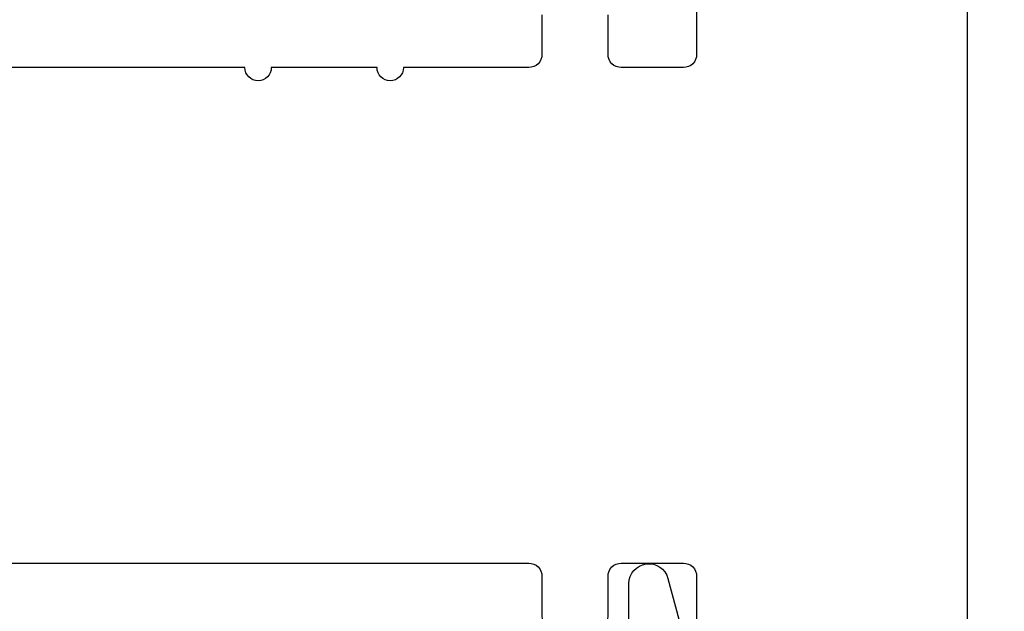
# Model space of a CAD drawing. Units: inches. Extents: x 0 to 16, y 0 to 18.7.
# Drawn here: x 5.3 to 6.1, y 9.7 to 10.1 of the extents above; entities that cross this region are included whole.
import ezdxf
from ezdxf import colors
from ezdxf.entities.mleader import LeaderData, LeaderLine
from ezdxf.math import Vec2, Vec3

# ---------------------------------------------------------------- set-up
doc = ezdxf.new("R2010")
doc.units = ezdxf.units.IN
doc.header["$MEASUREMENT"] = 0
for name, color, linetype in [('Arcadia-Dim', 4, 'Continuous'), ('Arcadia-Profile', 5, 'Continuous'), ('Arcadia-Text', 3, 'Continuous')]:
    doc.layers.add(name, color=color, linetype=linetype)
doc.styles.get("Standard").update_dxf_attribs({"font": 'ARIALN.TTF'})
doc.dimstyles.new('Arcadia-2', dxfattribs={"dimscale": 2, "dimtxt": 0.0938, "dimasz": 0.0938, "dimexe": 0.0546, "dimexo": 0.0469, "dimgap": 0.0469, "dimtad": 0, "dimtih": 1, "dimdec": 4, "dimzin": 3, "dimdsep": 46, "dimlunit": 4, "dimtxsty": 'Standard', "dimblk": 'ARCHTICK', "dimcen": 0.0469, "dimdle": 0.0546, "dimclrd": 256, "dimclre": 256, "dimclrt": 256, "dimadec": 0, "dimazin": 0, "dimtfac": 0.75, "dimtdec": 4, "dimtix": 1, "dimtmove": 2, "dimatfit": 3, "dimfxl": 1, "dimtolj": 1, "dimtzin": 3, "dimlwd": -3, "dimlwe": -3, "dimarcsym": 0})

# ---------------------------------------------------------------- blocks, each defined once
blk = doc.blocks.new('_ArchTick')
at = {"color": 0, "linetype": 'ByBlock', "lineweight": -3, "const_width": 0.15}
blk.add_lwpolyline([(-0.5, -0.5), (0.5, 0.5)], dxfattribs=at)
blk = doc.blocks.new('*D45')
at = {"layer": 'Arcadia-Dim', "lineweight": -3}
for p, q in [((2.96803, 11.15753), (2.96803, 9.54565)), ((3.88423, 11.04833), (2.85883, 11.04833)), ((2.96803, 7.48593), (2.96803, 8.98861))]:
    blk.add_line(p, q, dxfattribs=at)
at = {"layer": 'Arcadia-Dim'}
blk.add_solid([(2.93677, 7.48593), (2.9993, 7.48593), (2.96803, 7.29833)], dxfattribs=at)
at = {"layer": 'Defpoints', "color": 0}
for p in [(3.97803, 11.04833), (2.96803, 7.29833), (5.84303, 7.29833)]:
    blk.add_point(p, dxfattribs=at)
at = {"layer": 'Arcadia-Dim', "lineweight": -3, "xscale": 0.1876, "yscale": 0.1876, "zscale": 0.1876, "rotation": 90}
blk.add_blockref('_ArchTick', (2.96803, 11.04833), dxfattribs=at)
at = {"layer": 'Arcadia-Dim', "lineweight": -3, "insert": (2.96803, 9.26713), "char_height": 0.1876, "attachment_point": 5, "rotation": 90}
blk.add_mtext('\\A1;F.D.', dxfattribs=at)

msp = doc.modelspace()

# ---------------------------------------------------------------- linework, layer by layer
at = {"layer": 'Arcadia-Profile'}
for points in [[(6.11103, 9.32833), (6.05803, 9.32833, -0.414214), (6.04803, 9.33833), (6.04803, 10.50833, -0.414214), (6.05803, 10.51833), (6.11103, 10.51833, 0.414214)], [(5.84303, 10.34083), (5.84303, 10.12083, -0.414214), (5.83303, 10.11083), (5.78603, 10.11083, -0.414214), (5.77603, 10.12083), (5.77603, 10.15083, 1)], [(5.72603, 10.15083), (5.72603, 10.12083, -0.414214), (5.71603, 10.11083), (5.62126, 10.11083, -1), (5.60126, 10.11083), (5.52126, 10.11083, -1), (5.50126, 10.11083), (4.65703, 10.11083)], [(4.65703, 9.73583), (5.71603, 9.73583, -0.414214), (5.72603, 9.72583), (5.72603, 9.69583, 1), (5.77603, 9.69583), (5.77603, 9.72583, -0.414214), (5.78603, 9.73583), (5.83303, 9.73583, -0.414214), (5.84303, 9.72583), (5.84303, 9.50533), (5.86303, 9.48533), (5.84303, 9.46533), (5.84303, 9.10607), (5.88621, 9.0945, 0.468996), (5.89803, 9.10433), (5.89803, 9.14133, -0.414214), (5.92903, 9.17233), (5.96503, 9.17233, -0.414214), (5.99603, 9.14133), (5.99603, 8.92233, -0.414214), (5.96503, 8.89133)], [(5.46483, 8.89133, 0.414214), (5.49583, 8.92233), (5.49583, 9.14133, 0.414214), (5.46483, 9.17233), (5.42903, 9.17233, 0.414214), (5.39803, 9.14133), (5.39803, 9.10383, -0.493145), (5.38545, 9.09417), (5.34303, 9.10554), (5.34303, 9.61033), (5.79187, 9.61033), (5.79187, 9.72033, -0.876976), (5.82135, 9.72421), (5.84187, 9.64767), (5.84187, 9.61033, -0.414214), (5.79187, 9.56033), (5.39303, 9.56033), (5.39303, 9.27833), (5.55783, 9.27833), (5.55783, 8.84833)]]:
    msp.add_lwpolyline(points, format="xyb", dxfattribs=at)

# ---------------------------------------------------------------- dimensions: what is measured, and where the dimension line sits
at = {"layer": 'Arcadia-Dim', "lineweight": -3}
dim = msp.add_linear_dim(base=(2.96803, 7.29833), p1=(3.97803, 11.04833), p2=(5.84303, 7.29833), angle=90, text='F.D.', dimstyle='Arcadia-2', override={"dimblk1": 'ArchTick', "dimsah": 1, "dimse2": 1}, dxfattribs=at)
dim.commit()
dim.dimension.update_dxf_attribs({"geometry": '*D45', "text_midpoint": (2.96803, 9.26713), "text_rotation": 90})

# ---------------------------------------------------------------- leaders
at = {"layer": 'Arcadia-Text', "lineweight": -3}
ml = msp.add_multileader_mtext('Standard', dxfattribs=at)
ml.set_content('\\A1;{\\H0.75x;\\S1/2;\\H1.33333x;" x 1" x \\H0.75x;\\S1/8;\\H1.33333x;" @ 1" LONG L-ANGLE}', color=256)
ml.set_leader_properties()
ml.build(insert=Vec2(0, 0))
ml.multileader.update_dxf_attribs({"dogleg_length": 0.1875, "arrow_head_size": 0.24})
ctx = ml.context
ctx.base_point, ctx.char_height, ctx.arrow_head_size, ctx.landing_gap_size, ctx.plane_origin = Vec3(2.26626, 11.54833), 0.1875, 0.24, 0.125, Vec3(7.71614, 9.12216)
ctx.text_align_type = 2
notes = []
notes.append((ctx, [(0, (1, 1, 0), (5.84303, 11.54833), (-1, 0), 0.1875, [(0, [(6.88103, 10.67333)], 0, [])])]))
ctx.mtext.insert, ctx.mtext.alignment, ctx.mtext.flow_direction = Vec3(5.53053, 11.66964), 3, 5
for ctx, leaders in notes:
    for number, flags, end, landing, length, lines in leaders:
        leader = LeaderData()
        leader.index, (leader.has_last_leader_line, leader.has_dogleg_vector, leader.attachment_direction) = number, flags
        leader.last_leader_point, leader.dogleg_vector, leader.dogleg_length = Vec3(end), Vec3(landing), length
        for number, points, colour, breaks in lines:
            line = LeaderLine()
            line.index, line.vertices, line.color, line.breaks = number, Vec3.list(points), colors.encode_raw_color(colour), breaks
            leader.lines.append(line)
        ctx.leaders.append(leader)

doc.saveas('drawing.dxf')
